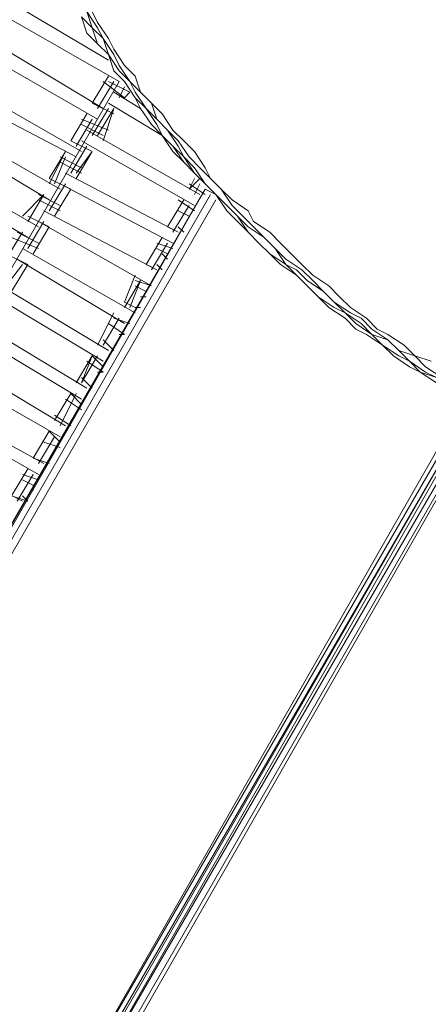
# Model space of a CAD drawing. Units: inches. Extents: x 52 to 180, y 57 to 163.
# Drawn here: x 99 to 102, y 99 to 107 of the extents above; entities that cross this region are included whole.
import ezdxf

# ---------------------------------------------------------------- set-up
doc = ezdxf.new("R2010")
doc.units = ezdxf.units.IN
doc.header["$MEASUREMENT"] = 0
doc.layers.add('Layer 1', color=7, linetype='Continuous')

msp = doc.modelspace()

# ---------------------------------------------------------------- linework, layer by layer
at = {"layer": 'Layer 1', "color": 7, "lineweight": 18, "true_color": 0xffffff}
for points in [[(98.5942, 107.0881), (99.3136, 106.6644)], [(99.3983, 106.4949), (98.5095, 107.0034)], [(99.102, 107.0034), (99.1868, 106.9186)], [(99.102, 107.0034), (99.1444, 106.8759)], [(99.1444, 106.8759), (99.102, 107.0034)], [(99.1444, 107.0454), (99.2292, 106.9186)], [(99.1868, 106.9186), (99.1444, 107.0454)], [(99.2292, 106.9606), (99.1868, 107.0454)], [(99.1868, 106.9186), (99.2292, 106.7911)], [(99.2715, 106.8339), (99.1868, 106.9186)], [(99.2292, 106.9606), (99.3136, 106.8339)], [(99.2292, 106.9186), (99.2715, 106.8339)], [(99.1444, 106.8759), (99.2292, 106.7911)], [(99.1444, 106.8759), (99.2292, 106.7911)], [(99.2715, 106.8339), (99.3563, 106.7071)], [(99.2715, 106.8339), (99.3136, 106.7071)], [(99.3136, 106.8339), (99.3563, 106.7491)], [(99.2715, 106.2833), (98.4247, 106.7911)], [(99.3136, 106.7071), (99.2292, 106.7911)], [(99.3136, 106.7071), (99.2292, 106.7911)], [(99.3136, 106.7071), (99.2292, 106.7911)], [(99.2292, 106.1986), (98.34, 106.7071)], [(99.3136, 106.7071), (99.3983, 106.5796)], [(99.3136, 106.7071), (99.3563, 106.5796)], [(99.3563, 106.5796), (99.3136, 106.7071)], [(99.3136, 106.7071), (99.3563, 106.5796)], [(99.3563, 106.7491), (99.441, 106.6223)], [(99.3983, 106.6223), (99.3563, 106.7071)], [(99.3983, 106.6223), (99.4831, 106.4949)], [(99.5254, 106.5376), (99.441, 106.6223)], [(99.1868, 106.3261), (99.3136, 106.5376)], [(99.1868, 106.3261), (99.3136, 106.5376)], [(99.3563, 106.5796), (99.441, 106.4949)], [(99.441, 106.4949), (99.3563, 106.5796)], [(99.441, 106.4949), (99.3563, 106.5796)], [(99.4831, 106.4949), (99.3983, 106.5796)], [(99.5678, 106.4108), (99.5254, 106.5376)], [(96.3928, 101.2879), (99.3983, 106.4949)], [(99.102, 105.945), (98.2132, 106.4528)], [(99.2292, 106.2833), (99.3563, 106.4949)], [(99.441, 106.3681), (99.2715, 106.4949)], [(99.4831, 106.4108), (99.3136, 106.4949)], [(99.3983, 106.3681), (99.441, 106.4528)], [(99.3983, 106.3681), (99.441, 106.4528)], [(99.441, 106.4949), (99.5254, 106.3681)], [(99.441, 106.4949), (99.5254, 106.3681)], [(99.5254, 106.3681), (99.441, 106.4949)], [(99.4831, 106.4949), (99.5678, 106.4108)], [(99.5254, 106.4108), (99.4831, 106.4949)], [(99.06, 105.9023), (98.1708, 106.3681)], [(99.5678, 106.2833), (99.3563, 106.4108)], [(99.441, 106.3681), (99.4831, 106.4108)], [(99.6102, 106.2833), (99.5254, 106.4108)], [(99.5254, 106.3681), (99.6102, 106.2833)], [(99.5254, 106.3681), (99.5678, 106.2833)], [(99.5678, 106.2833), (99.5254, 106.3681)], [(99.5678, 106.4108), (99.6526, 106.3261)], [(99.5678, 106.4108), (99.6526, 106.3261)], [(99.3563, 106.2413), (99.1868, 106.3261)], [(99.7373, 106.0718), (99.3136, 106.3261)], [(99.6526, 106.3261), (99.7373, 106.2413)], [(99.6946, 106.1986), (99.6526, 106.3261)], [(99.0173, 106.0298), (99.1444, 106.2413)], [(99.0173, 106.0298), (99.1444, 106.2413)], [(99.1868, 106.0718), (99.3136, 106.2833)], [(99.2292, 106.0718), (99.3563, 106.2833)], [(99.2715, 106.0298), (99.3563, 106.2833)], [(99.5678, 106.2833), (99.6526, 106.1566)], [(99.5678, 106.2833), (99.6526, 106.1566)], [(99.6102, 106.2833), (99.6946, 106.1986)], [(99.6946, 106.1566), (99.6102, 106.2833)], [(99.7373, 106.2413), (99.8217, 106.1138)], [(98.9329, 105.6487), (98.0437, 106.1566)], [(99.06, 105.9871), (99.1868, 106.1986)], [(99.3136, 106.1138), (99.102, 106.1986)], [(99.2715, 106.0718), (99.102, 106.1566)], [(99.7373, 106.0718), (99.6526, 106.1566)], [(99.7373, 106.0718), (99.6526, 106.1566)], [(99.6946, 106.1986), (99.7793, 106.1138)], [(99.6946, 106.1986), (99.7793, 106.1138)], [(99.6946, 106.1566), (99.7373, 106.0718)], [(98.8481, 105.564), (98.0017, 106.0718)], [(99.1444, 106.1138), (100.0336, 105.606)], [(99.8217, 105.9871), (99.7373, 106.0718)], [(99.7373, 106.0718), (99.8217, 105.945)], [(99.8217, 105.9871), (99.7373, 106.0718)], [(99.7793, 106.1138), (99.8641, 106.0298)], [(99.8641, 105.9871), (99.7793, 106.1138)], [(99.8217, 106.1138), (99.9065, 106.0298)], [(99.1868, 105.945), (99.0173, 106.0298)], [(99.0173, 105.7755), (99.1444, 105.9871)], [(99.9912, 105.5213), (99.102, 106.0298)], [(99.8217, 105.9871), (99.9065, 105.9023)], [(99.8217, 105.9871), (99.9065, 105.8603)], [(99.9488, 105.9023), (99.8641, 106.0298)], [(99.8641, 105.9871), (99.9065, 105.9023)], [(99.9065, 106.0298), (99.9912, 105.945)], [(98.8481, 105.7328), (98.9752, 105.945)], [(98.8481, 105.6908), (98.9752, 105.945)], [(98.8905, 105.6908), (98.9752, 105.9023)], [(99.102, 105.8176), (98.9329, 105.9023)], [(99.06, 105.7755), (99.1868, 105.945)], [(99.06, 105.7328), (99.1868, 105.945)], [(99.9065, 105.8603), (99.8217, 105.945)], [(99.9065, 105.9023), (99.9912, 105.7755)], [(99.9912, 105.8176), (99.9065, 105.9023)], [(100.0336, 105.8176), (99.9488, 105.9023)], [(100.0756, 105.8176), (99.9912, 105.945)], [(98.7634, 105.3525), (97.8745, 105.8603)], [(99.102, 105.7755), (98.9329, 105.8603)], [(99.9065, 105.8603), (99.9912, 105.7755)], [(99.9065, 105.8603), (99.9912, 105.7755)], [(98.679, 105.2677), (97.8322, 105.7755)], [(98.9752, 105.7755), (99.8641, 105.3097)], [(100.0756, 105.6908), (99.9912, 105.8176)], [(99.9912, 105.7755), (100.0756, 105.6908)], [(100.0756, 105.6908), (99.9912, 105.7755)], [(100.0756, 105.6908), (99.9912, 105.7755)], [(100.0336, 105.8176), (100.1183, 105.7328)], [(100.1183, 105.7328), (100.0756, 105.8176)], [(99.0173, 105.6487), (98.8481, 105.7328)], [(98.8481, 105.4792), (98.9752, 105.6908)], [(99.8217, 105.225), (98.9329, 105.6908)], [(99.9488, 105.6487), (99.9912, 105.7328)], [(99.9488, 105.6487), (100.0336, 105.7328)], [(100.0756, 105.606), (99.9488, 105.6908)], [(99.9912, 105.606), (100.0336, 105.6908)], [(100.0756, 105.6908), (100.1604, 105.606)], [(100.0756, 105.6908), (100.1604, 105.606)], [(100.1604, 105.606), (100.0756, 105.6908)], [(100.1604, 105.606), (100.0756, 105.6908)], [(100.1183, 105.7328), (100.2027, 105.6487)], [(100.1183, 105.7328), (100.2027, 105.6487)], [(100.0756, 105.6487), (96.4352, 99.3408)], [(100.0756, 105.6487), (96.4352, 99.3408)], [(100.0756, 105.6487), (96.4352, 99.2987)], [(100.1183, 105.606), (96.4776, 99.2987)], [(100.1183, 105.606), (96.4776, 99.2987)], [(96.9854, 100.3144), (100.0756, 105.6487)], [(98.6362, 105.4365), (98.8057, 105.606)], [(98.679, 105.3945), (98.8057, 105.606)], [(98.679, 105.3945), (98.8057, 105.606)], [(98.9329, 105.5213), (98.7634, 105.606)], [(98.8905, 105.4365), (99.0173, 105.6487)], [(98.8905, 105.4365), (99.0173, 105.6487)], [(100.1604, 105.606), (100.0756, 105.6487)], [(100.0756, 105.6487), (100.0756, 105.6487)], [(100.1183, 105.606), (100.1183, 105.606)], [(100.1183, 105.606), (100.1183, 105.606)], [(100.1604, 105.606), (100.2451, 105.5213)], [(100.2451, 105.5213), (100.1604, 105.606)], [(100.1604, 105.606), (100.2451, 105.4792)], [(100.2451, 105.4792), (100.1604, 105.606)], [(100.2451, 105.4792), (100.1604, 105.606)], [(100.1604, 105.606), (100.1604, 105.606)], [(100.2027, 105.6487), (100.2875, 105.564)], [(100.2027, 105.6487), (100.2875, 105.5213)], [(100.1604, 105.564), (96.5196, 99.256)], [(98.9329, 105.4792), (98.7634, 105.564)], [(99.7793, 105.3525), (99.9065, 105.564)], [(99.7793, 105.3525), (99.9065, 105.564)], [(99.8217, 105.3097), (99.9488, 105.5213)], [(99.9912, 105.4792), (99.8641, 105.564)], [(100.3299, 105.4365), (100.2451, 105.5213)], [(100.3299, 105.4365), (100.2451, 105.5213)], [(100.2875, 105.564), (100.4146, 105.4792)], [(100.2875, 105.5213), (100.3719, 105.4365)], [(99.6946, 105.0135), (98.8057, 105.4792)], [(99.9488, 105.4365), (99.8641, 105.4792)], [(100.2451, 105.4792), (100.3299, 105.3945)], [(100.3299, 105.3945), (100.2451, 105.4792)], [(100.2451, 105.4792), (100.3299, 105.3945)], [(100.4566, 105.3945), (100.4146, 105.4792)], [(98.8481, 105.3525), (98.679, 105.4365)], [(98.679, 105.183), (98.8057, 105.3945)], [(99.6526, 104.8867), (98.7634, 105.3945)], [(99.9488, 105.4365), (99.9488, 105.4365)], [(100.2875, 105.4365), (100.2875, 105.4365)], [(100.3299, 105.4365), (100.4146, 105.3097)], [(100.4146, 105.3525), (100.3299, 105.4365)], [(100.3299, 105.3945), (100.4146, 105.3097)], [(100.3299, 105.3945), (100.4146, 105.3097)], [(100.3299, 105.3945), (100.4146, 105.3097)], [(100.3719, 105.4365), (100.4566, 105.3525)], [(100.5838, 105.3097), (100.4566, 105.3945)], [(98.5095, 105.0982), (98.6362, 105.3097)], [(98.7634, 105.225), (98.5942, 105.3097)], [(98.721, 105.1402), (98.8481, 105.3525)], [(98.721, 105.1402), (98.8481, 105.3525)], [(99.8641, 105.3097), (99.7793, 105.3525)], [(99.9065, 105.3097), (99.8641, 105.3525)], [(100.5414, 105.2677), (100.4146, 105.3525)], [(100.4146, 105.3097), (100.4994, 105.225)], [(100.4146, 105.3097), (100.4994, 105.225)], [(100.4994, 105.225), (100.4146, 105.3097)], [(100.4566, 105.3525), (100.5414, 105.2677)], [(100.6685, 105.225), (100.5838, 105.3097)], [(98.7634, 105.183), (98.5518, 105.2677)], [(99.6102, 105.0555), (99.7373, 105.2677)], [(99.6102, 105.0555), (99.7373, 105.2677)], [(99.6526, 105.0135), (99.7793, 105.225)], [(99.8217, 105.183), (99.6946, 105.225)], [(100.4994, 105.225), (100.5838, 105.1402)], [(100.5838, 105.1402), (100.4994, 105.225)], [(100.5838, 105.1402), (100.4994, 105.225)], [(100.6261, 105.183), (100.5414, 105.2677)], [(100.6261, 105.183), (100.5414, 105.2677)], [(100.7529, 105.1402), (100.6685, 105.225)], [(98.679, 105.0555), (98.5095, 105.1402)], [(98.6362, 105.183), (99.5254, 104.6745)], [(99.7793, 105.1402), (99.6946, 105.183)], [(99.7373, 105.1402), (99.7793, 105.0982)], [(100.5838, 105.1402), (100.7109, 105.0555)], [(100.5838, 105.1402), (100.6685, 105.0555)], [(100.6685, 105.0555), (100.5838, 105.1402)], [(100.7109, 105.0982), (100.6261, 105.183)], [(100.7109, 105.0555), (100.6261, 105.183)], [(100.8377, 105.0555), (100.7529, 105.1402)], [(98.5095, 104.8867), (98.6362, 105.0555)], [(98.5518, 104.844), (98.679, 105.0555)], [(98.5518, 104.844), (98.679, 105.0555)], [(99.441, 104.5904), (98.5942, 105.0982)], [(99.6946, 105.0135), (99.6102, 105.0555)], [(99.7373, 105.0135), (99.6946, 105.0555)], [(100.7956, 104.9714), (100.6685, 105.0555)], [(100.7956, 104.9714), (100.6685, 105.0555)], [(100.7109, 105.0982), (100.8377, 105.0135)], [(100.7109, 105.0555), (100.7956, 105.0135)], [(100.7109, 105.0555), (100.7956, 104.9714)], [(100.8377, 105.0555), (100.9224, 104.9714)], [(100.88, 104.9287), (100.7956, 105.0135)], [(100.8377, 105.0135), (100.9224, 104.9287)], [(99.441, 104.7592), (99.5254, 104.9714)], [(99.441, 104.7172), (99.5678, 104.9287)], [(99.4831, 104.7172), (99.5678, 104.9287)], [(99.6526, 104.8867), (99.5254, 104.9287)], [(100.7956, 104.9714), (100.88, 104.8867)], [(100.88, 104.8867), (100.7956, 104.9714)], [(100.88, 104.8867), (100.7956, 104.9714)], [(101.0072, 104.844), (100.88, 104.9287)], [(101.0495, 104.8867), (100.9224, 104.9714)], [(101.0072, 104.844), (100.9224, 104.9287)], [(98.4671, 104.8867), (99.3136, 104.3782)], [(99.6102, 104.844), (99.5254, 104.8867)], [(100.88, 104.8867), (100.9648, 104.8019)], [(100.88, 104.8867), (100.9648, 104.8019)], [(100.9648, 104.8019), (100.88, 104.8867)], [(101.0072, 104.844), (101.0919, 104.7592)], [(101.0919, 104.7592), (101.0072, 104.844)], [(101.1339, 104.8019), (101.0495, 104.8867)], [(99.2715, 104.2941), (98.4247, 104.8019)], [(99.5254, 104.7172), (99.441, 104.7592)], [(99.5678, 104.8019), (99.6102, 104.8019)], [(100.9648, 104.8019), (101.0919, 104.7172)], [(100.9648, 104.8019), (101.0495, 104.7172)], [(100.9648, 104.8019), (101.0495, 104.7172)], [(101.2187, 104.6745), (101.0919, 104.7592)], [(101.1767, 104.6745), (101.0919, 104.7592)], [(101.1339, 104.8019), (101.2187, 104.7172)], [(99.2292, 104.4209), (99.3563, 104.6745)], [(99.5678, 104.7172), (99.5254, 104.7172)], [(101.0495, 104.7172), (101.1767, 104.6324)], [(101.0495, 104.7172), (101.1767, 104.6324)], [(101.1767, 104.6745), (101.0919, 104.7172)], [(101.1767, 104.6745), (101.3034, 104.5904)], [(101.1767, 104.6745), (101.2611, 104.5904)], [(101.2187, 104.7172), (101.3458, 104.6324)], [(101.3034, 104.6324), (101.2187, 104.6745)], [(98.2979, 104.5904), (99.1444, 104.0819)], [(99.2715, 104.4209), (99.3983, 104.6324)], [(99.2715, 104.4209), (99.3983, 104.6324)], [(99.441, 104.5057), (99.3136, 104.5904)], [(99.4831, 104.5904), (99.3563, 104.6324)], [(101.2611, 104.5477), (101.1767, 104.6324)], [(101.2611, 104.5477), (101.1767, 104.6324)], [(101.3882, 104.5057), (101.2611, 104.5904)], [(101.3034, 104.6324), (101.3882, 104.5477)], [(101.3882, 104.5057), (101.3034, 104.5904)], [(101.3458, 104.6324), (101.4302, 104.5477)], [(101.2611, 104.5477), (101.3458, 104.5057)], [(101.3458, 104.5057), (101.2611, 104.5477)], [(101.515, 104.4629), (101.3882, 104.5477)], [(101.4302, 104.5477), (101.515, 104.5057)], [(99.102, 103.9972), (98.2552, 104.5057)], [(99.3563, 104.3782), (99.2715, 104.4629)], [(99.441, 104.5057), (99.3983, 104.5057)], [(101.4729, 104.4209), (101.3458, 104.5057)], [(101.4729, 104.4209), (101.3458, 104.5057)], [(101.3882, 104.5057), (101.515, 104.4629)], [(101.3882, 104.5057), (101.4729, 104.4209)], [(101.515, 104.5057), (101.6421, 104.4209)], [(101.515, 104.4629), (101.5997, 104.3782)], [(101.5997, 104.3782), (101.515, 104.4629)], [(99.3563, 104.4209), (99.3563, 104.4209)], [(101.4729, 104.4209), (101.5997, 104.3362)], [(101.4729, 104.4209), (101.5577, 104.3362)], [(101.4729, 104.4209), (101.5577, 104.3362)], [(101.7268, 104.3362), (101.5997, 104.3782)], [(101.6845, 104.2941), (101.5997, 104.3782)], [(101.6421, 104.4209), (101.7268, 104.3362)], [(98.9752, 103.7856), (98.1284, 104.2941)], [(99.06, 104.1246), (99.1868, 104.3362)], [(99.102, 104.1246), (99.2292, 104.3362)], [(99.102, 104.1246), (99.1868, 104.3362)], [(99.2715, 104.2094), (99.1444, 104.2941)], [(99.2715, 104.2514), (99.1868, 104.3362)], [(101.6845, 104.2514), (101.5577, 104.3362)], [(101.6845, 104.2514), (101.5577, 104.3362)], [(101.5997, 104.3362), (101.6845, 104.2941)], [(101.6845, 104.2941), (101.8113, 104.2094)], [(101.6845, 104.2941), (101.7692, 104.2094)], [(101.7268, 104.3362), (101.854, 104.2941)], [(101.8113, 104.2514), (101.7268, 104.3362)], [(98.9329, 103.7009), (98.0437, 104.2094)], [(99.2292, 104.2094), (99.2715, 104.2094)], [(101.6845, 104.2514), (101.7692, 104.2094)], [(101.6845, 104.2514), (101.7692, 104.2094)], [(101.7692, 104.2094), (101.896, 104.1667)], [(101.896, 104.1246), (101.7692, 104.2094)], [(101.7692, 104.2094), (101.896, 104.1246)], [(101.8113, 104.2514), (101.9384, 104.1667)], [(101.896, 104.1667), (101.8113, 104.2094)], [(99.1868, 104.0819), (99.102, 104.1667)], [(99.1868, 104.1246), (99.1868, 104.1246)], [(98.8905, 103.8284), (99.0173, 104.0399)], [(98.8905, 103.8284), (99.0173, 104.0399)], [(98.9329, 103.7856), (99.06, 104.0399)], [(99.102, 103.9131), (98.9752, 103.9972)], [(99.102, 103.9551), (99.0173, 104.0399)], [(98.7634, 103.4046), (97.8745, 103.9131)], [(98.8057, 103.4894), (97.9589, 103.9551)], [(98.5942, 97.8167), (102.1502, 103.9551)], [(102.1079, 103.9551), (98.5942, 97.8167)], [(102.1923, 103.9551), (98.6362, 97.8167)], [(102.1923, 103.9551), (98.6362, 97.8167)], [(102.1923, 103.9551), (98.6362, 97.7746)], [(102.1923, 103.9131), (98.679, 97.7746)], [(98.679, 97.7746), (102.235, 103.9131)], [(98.679, 97.7746), (102.235, 103.9131)], [(98.679, 97.7746), (102.235, 103.9131)], [(102.1923, 103.9131), (98.679, 97.7746)], [(98.721, 97.7319), (102.277, 103.9131)], [(99.06, 103.9131), (99.06, 103.9131)], [(102.277, 103.8704), (98.7634, 97.7319)], [(99.0173, 103.7856), (98.8905, 103.8704)], [(99.0173, 103.8284), (99.0173, 103.8284)], [(98.721, 103.5321), (98.8481, 103.7436)], [(98.721, 103.5321), (98.8481, 103.7436)], [(98.9329, 103.6589), (98.8481, 103.7436)], [(97.7474, 103.6589), (98.6362, 103.1931)], [(98.7634, 103.4894), (98.8905, 103.7009)], [(98.9329, 103.6161), (98.8057, 103.6589)], [(98.8905, 103.6161), (98.8905, 103.6161)], [(98.8481, 103.4894), (98.721, 103.5321)], [(98.8481, 103.5321), (98.8481, 103.5321)], [(98.5518, 103.2358), (98.679, 103.4473)], [(98.5518, 103.2358), (98.679, 103.4473)], [(98.5942, 103.1931), (98.721, 103.4046)], [(98.7634, 103.3626), (98.6362, 103.4046)], [(98.721, 103.3199), (98.6362, 103.3626)], [(98.721, 103.2778), (98.721, 103.3199)], [(98.679, 103.1931), (98.5518, 103.2358)], [(98.6362, 103.2358), (98.679, 103.1931)]]:
    msp.add_lwpolyline(points, dxfattribs=at)
at = {"layer": 'Layer 1', "color": 140, "lineweight": 9, "true_color": 0x00adee}
msp.add_open_spline([(118.6836, 88.8849), (122.3361, 86.9012), (126.5219, 85.774), (130.9706, 85.774), (145.2067, 85.774), (156.7478, 97.3151), (156.7478, 111.5512), (156.7478, 125.7876), (145.2067, 137.3285), (130.9706, 137.3285), (126.5443, 137.3285), (122.3788, 136.2128), (118.7394, 134.2474), (118.7394, 134.2474), (118.2096, 134.544), (118.2096, 134.544), (114.7066, 136.3248), (110.7427, 137.3285), (106.5438, 137.3285), (92.3076, 137.3285), (80.7667, 125.7876), (80.7667, 111.5512), (80.7667, 97.3151), (92.3076, 85.774), (106.5438, 85.774), (110.8116, 85.774), (114.8372, 86.811), (118.3822, 88.6472), (118.3822, 88.6472), (118.6836, 88.8849), (118.6836, 88.8849)], degree=3, knots=[0, 0, 0, 0, 1, 1, 1, 2, 2, 2, 3, 3, 3, 4, 4, 4, 5, 5, 5, 6, 6, 6, 7, 7, 7, 8, 8, 8, 9, 9, 9, 10, 10, 10, 10], dxfattribs=at)

doc.saveas('drawing.dxf')
